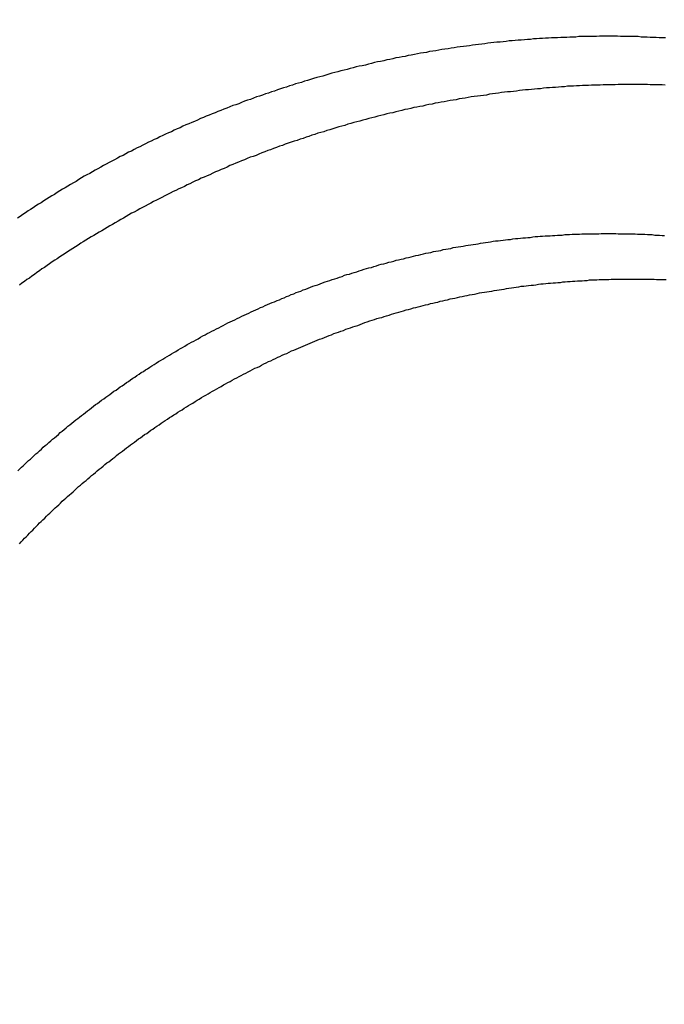
# Model space of a CAD drawing. Extents: x -59 to 285, y -226 to 1500.
# Drawn here: x -6 to -4, y 634 to 636 of the extents above; entities that cross this region are included whole.
import ezdxf

# ---------------------------------------------------------------- set-up
doc = ezdxf.new("R2010")
doc.units = 0
doc.header["$LTSCALE"] = 10
doc.linetypes.add('VERDECKT', pattern=[9.525, 6.35, -3.175])
doc.layers.get('0').update_dxf_attribs({"linetype": 'CONTINUOUS'})
doc.layers.add('STEMPEL', color=3, linetype='CONTINUOUS')

# ---------------------------------------------------------------- blocks, each defined once
blk = doc.blocks.new('A$CA80A59C8')
at = {"color": 1}
for points in [[(-4.41823, 636.441, 0), (-4.42575, 636.441, 0), (-4.43329, 636.441, 0), (-4.44083, 636.441, 0), (-4.44837, 636.44, 0), (-4.45593, 636.44, 0), (-4.46349, 636.44, 0), (-4.47106, 636.44, 0), (-4.47864, 636.44, 0), (-4.48623, 636.44, 0), (-4.49382, 636.44, 0), (-4.50142, 636.439, 0), (-4.50902, 636.439, 0), (-4.51664, 636.439, 0), (-4.52425, 636.438, 0), (-4.53188, 636.438, 0), (-4.53951, 636.438, 0), (-4.54715, 636.437, 0), (-4.55479, 636.437, 0), (-4.56244, 636.437, 0), (-4.57009, 636.436, 0), (-4.57775, 636.436, 0), (-4.58542, 636.435, 0), (-4.59309, 636.435, 0), (-4.60076, 636.434, 0), (-4.60845, 636.434, 0), (-4.61613, 636.433, 0), (-4.62382, 636.433, 0), (-4.63152, 636.432, 0), (-4.63921, 636.431, 0), (-4.64692, 636.431, 0), (-4.65462, 636.43, 0), (-4.66234, 636.429, 0), (-4.67005, 636.429, 0), (-4.67777, 636.428, 0), (-4.68549, 636.427, 0), (-4.69322, 636.426, 0), (-4.70095, 636.426, 0), (-4.70868, 636.425, 0), (-4.71641, 636.424, 0), (-4.72415, 636.423, 0), (-4.73189, 636.422, 0), (-4.73963, 636.421, 0), (-4.74738, 636.42, 0), (-4.75513, 636.419, 0), (-4.76288, 636.418, 0), (-4.77063, 636.417, 0), (-4.77838, 636.416, 0), (-4.78614, 636.415, 0), (-4.7939, 636.414, 0), (-4.80166, 636.413, 0), (-4.80942, 636.412, 0), (-4.81718, 636.411, 0), (-4.82494, 636.409, 0), (-4.8327, 636.408, 0), (-4.84047, 636.407, 0), (-4.84823, 636.406, 0), (-4.856, 636.404, 0), (-4.86377, 636.403, 0), (-4.87153, 636.402, 0), (-4.8793, 636.4, 0), (-4.88706, 636.399, 0), (-4.89483, 636.398, 0), (-4.9026, 636.396, 0), (-4.91036, 636.395, 0), (-4.91813, 636.393, 0), (-4.92589, 636.392, 0), (-4.93365, 636.39, 0), (-4.94141, 636.389, 0), (-4.94918, 636.387, 0), (-4.95693, 636.386, 0), (-4.96469, 636.384, 0), (-4.97245, 636.382, 0), (-4.9802, 636.381, 0), (-4.98796, 636.379, 0), (-4.99571, 636.377, 0), (-5.00346, 636.376, 0), (-5.01121, 636.374, 0), (-5.01895, 636.372, 0), (-5.02669, 636.37, 0), (-5.03443, 636.368, 0), (-5.04217, 636.366, 0), (-5.04991, 636.365, 0), (-5.05764, 636.363, 0), (-5.06537, 636.361, 0), (-5.07309, 636.359, 0), (-5.08082, 636.357, 0), (-5.08853, 636.355, 0), (-5.09625, 636.353, 0), (-5.10396, 636.351, 0), (-5.11167, 636.349, 0), (-5.11937, 636.347, 0), (-5.12707, 636.345, 0), (-5.13477, 636.342, 0), (-5.14246, 636.34, 0), (-5.15015, 636.338, 0), (-5.15783, 636.336, 0), (-5.16551, 636.334, 0), (-5.17318, 636.331, 0), (-5.18085, 636.329, 0), (-5.18851, 636.327, 0), (-5.19617, 636.324, 0), (-5.20382, 636.322, 0), (-5.21147, 636.32, 0), (-5.21911, 636.317, 0), (-5.22675, 636.315, 0), (-5.23438, 636.312, 0), (-5.242, 636.31, 0), (-5.24962, 636.308, 0), (-5.25723, 636.305, 0), (-5.26483, 636.302, 0), (-5.27243, 636.3, 0), (-5.28002, 636.297, 0), (-5.28761, 636.295, 0), (-5.29519, 636.292, 0), (-5.30276, 636.289, 0), (-5.31032, 636.287, 0), (-5.31788, 636.284, 0), (-5.32543, 636.281, 0), (-5.33297, 636.279, 0), (-5.34051, 636.276, 0), (-5.34803, 636.273, 0), (-5.35555, 636.27, 0), (-5.36306, 636.267, 0), (-5.37057, 636.265, 0), (-5.37806, 636.262, 0), (-5.38555, 636.259, 0), (-5.39303, 636.256, 0), (-5.4005, 636.253, 0), (-5.40796, 636.25, 0), (-5.41541, 636.247, 0), (-5.42285, 636.244, 0), (-5.43028, 636.241, 0), (-5.43771, 636.238, 0), (-5.44512, 636.235, 0), (-5.45253, 636.232, 0), (-5.45992, 636.228, 0), (-5.46731, 636.225, 0), (-5.47469, 636.222, 0), (-5.48206, 636.219, 0), (-5.48942, 636.216, 0), (-5.49676, 636.213, 0), (-5.5041, 636.209, 0), (-5.51143, 636.206, 0), (-5.51875, 636.203, 0), (-5.52606, 636.199, 0), (-5.53336, 636.196, 0), (-5.54064, 636.193, 0), (-5.54792, 636.189, 0), (-5.55519, 636.186, 0), (-5.56244, 636.182, 0), (-5.56969, 636.179, 0), (-5.57692, 636.175, 0), (-5.58415, 636.172, 0), (-5.59136, 636.168, 0), (-5.59856, 636.165, 0), (-5.60575, 636.161, 0), (-5.61293, 636.158, 0), (-5.62009, 636.154, 0), (-5.62725, 636.15, 0), (-5.63439, 636.147, 0), (-5.64152, 636.143, 0), (-5.64864, 636.139, 0), (-5.65574, 636.136, 0), (-5.66284, 636.132, 0), (-5.66992, 636.128, 0), (-5.67699, 636.124, 0), (-5.68405, 636.121, 0), (-5.69109, 636.117, 0), (-5.69812, 636.113, 0), (-5.70514, 636.109, 0), (-5.71215, 636.105, 0), (-5.71914, 636.101, 0), (-5.72612, 636.097, 0), (-5.73308, 636.093, 0), (-5.74004, 636.09, 0), (-5.74698, 636.086, 0), (-5.7539, 636.082, 0), (-5.76081, 636.078, 0), (-5.76771, 636.073, 0), (-5.77459, 636.069, 0), (-5.78146, 636.065, 0), (-5.78832, 636.061, 0), (-5.79516, 636.057, 0), (-5.80199, 636.053, 0), (-5.8088, 636.049, 0), (-5.8156, 636.045, 0), (-5.82238, 636.04, 0), (-5.82915, 636.036, 0), (-5.8359, 636.032, 0), (-5.84264, 636.028, 0), (-5.84936, 636.024, 0), (-5.85607, 636.019, 0), (-5.86276, 636.015, 0), (-5.86944, 636.011, 0), (-5.8761, 636.006, 0), (-5.88275, 636.002, 0), (-5.88938, 635.998, 0), (-5.89599, 635.993, 0), (-5.90259, 635.989, 0), (-5.90917, 635.984, 0), (-5.91573, 635.98, 0)], [(-4.27423, 636.437, 0), (-4.28186, 636.437, 0), (-4.28948, 636.437, 0), (-4.2971, 636.438, 0), (-4.30471, 636.438, 0), (-4.31232, 636.438, 0), (-4.31992, 636.439, 0), (-4.32752, 636.439, 0), (-4.33511, 636.439, 0), (-4.3427, 636.44, 0), (-4.35028, 636.44, 0), (-4.35786, 636.44, 0), (-4.36542, 636.44, 0), (-4.37299, 636.44, 0), (-4.38054, 636.44, 0), (-4.38809, 636.44, 0), (-4.39564, 636.441, 0), (-4.40318, 636.441, 0), (-4.41071, 636.441, 0), (-4.41823, 636.441, 0)], [(-4.35696, 636.319, 0), (-4.36439, 636.319, 0), (-4.37182, 636.319, 0), (-4.37926, 636.319, 0), (-4.38671, 636.319, 0), (-4.39417, 636.319, 0), (-4.40163, 636.318, 0), (-4.4091, 636.318, 0), (-4.41658, 636.318, 0), (-4.42407, 636.318, 0), (-4.43156, 636.318, 0), (-4.43906, 636.317, 0), (-4.44656, 636.317, 0), (-4.45407, 636.317, 0), (-4.46159, 636.317, 0), (-4.46912, 636.316, 0), (-4.47665, 636.316, 0), (-4.48418, 636.316, 0), (-4.49173, 636.315, 0), (-4.49928, 636.315, 0), (-4.50683, 636.314, 0), (-4.51439, 636.314, 0), (-4.52195, 636.314, 0), (-4.52952, 636.313, 0), (-4.5371, 636.313, 0), (-4.54468, 636.312, 0), (-4.55226, 636.311, 0), (-4.55985, 636.311, 0), (-4.56744, 636.31, 0), (-4.57504, 636.31, 0), (-4.58264, 636.309, 0), (-4.59025, 636.308, 0), (-4.59786, 636.308, 0), (-4.60547, 636.307, 0), (-4.61309, 636.306, 0), (-4.62071, 636.305, 0), (-4.62833, 636.305, 0), (-4.63596, 636.304, 0), (-4.64359, 636.303, 0), (-4.65122, 636.302, 0), (-4.65886, 636.301, 0), (-4.6665, 636.3, 0), (-4.67414, 636.3, 0), (-4.68178, 636.299, 0), (-4.68943, 636.298, 0), (-4.69708, 636.297, 0), (-4.70473, 636.296, 0), (-4.71238, 636.295, 0), (-4.72003, 636.294, 0), (-4.72769, 636.292, 0), (-4.73535, 636.291, 0), (-4.743, 636.29, 0), (-4.75066, 636.289, 0), (-4.75832, 636.288, 0), (-4.76599, 636.287, 0), (-4.77365, 636.286, 0), (-4.78131, 636.284, 0), (-4.78897, 636.283, 0), (-4.79664, 636.282, 0), (-4.8043, 636.28, 0), (-4.81197, 636.279, 0), (-4.81963, 636.278, 0), (-4.82729, 636.276, 0), (-4.83496, 636.275, 0), (-4.84262, 636.274, 0), (-4.85028, 636.272, 0), (-4.85794, 636.271, 0), (-4.8656, 636.269, 0), (-4.87326, 636.268, 0), (-4.88092, 636.266, 0), (-4.88858, 636.264, 0), (-4.89624, 636.263, 0), (-4.90389, 636.261, 0), (-4.91154, 636.26, 0), (-4.9192, 636.258, 0), (-4.92685, 636.256, 0), (-4.93449, 636.255, 0), (-4.94214, 636.253, 0), (-4.94978, 636.251, 0), (-4.95742, 636.249, 0), (-4.96506, 636.247, 0), (-4.9727, 636.246, 0), (-4.98033, 636.244, 0), (-4.98796, 636.242, 0), (-4.99559, 636.24, 0), (-5.00321, 636.238, 0), (-5.01083, 636.236, 0), (-5.01845, 636.234, 0), (-5.02606, 636.232, 0), (-5.03367, 636.23, 0), (-5.04128, 636.228, 0), (-5.04888, 636.226, 0), (-5.05648, 636.224, 0), (-5.06408, 636.222, 0), (-5.07167, 636.22, 0), (-5.07925, 636.218, 0), (-5.08683, 636.215, 0), (-5.09441, 636.213, 0), (-5.10198, 636.211, 0), (-5.10955, 636.209, 0), (-5.11711, 636.206, 0), (-5.12467, 636.204, 0), (-5.13222, 636.202, 0), (-5.13977, 636.199, 0), (-5.14731, 636.197, 0), (-5.15484, 636.195, 0), (-5.16237, 636.192, 0), (-5.16989, 636.19, 0), (-5.17741, 636.187, 0), (-5.18492, 636.185, 0), (-5.19243, 636.182, 0), (-5.19993, 636.18, 0), (-5.20742, 636.177, 0), (-5.2149, 636.175, 0), (-5.22238, 636.172, 0), (-5.22986, 636.17, 0), (-5.23732, 636.167, 0), (-5.24478, 636.164, 0), (-5.25223, 636.162, 0), (-5.25967, 636.159, 0), (-5.26711, 636.156, 0), (-5.27453, 636.153, 0), (-5.28195, 636.151, 0), (-5.28937, 636.148, 0), (-5.29677, 636.145, 0), (-5.30417, 636.142, 0), (-5.31155, 636.139, 0), (-5.31893, 636.136, 0), (-5.3263, 636.134, 0), (-5.33367, 636.131, 0), (-5.34102, 636.128, 0), (-5.34836, 636.125, 0), (-5.3557, 636.122, 0), (-5.36303, 636.119, 0), (-5.37034, 636.116, 0), (-5.37765, 636.113, 0), (-5.38495, 636.109, 0), (-5.39224, 636.106, 0), (-5.39952, 636.103, 0), (-5.40679, 636.1, 0), (-5.41405, 636.097, 0), (-5.42131, 636.094, 0), (-5.42855, 636.09, 0), (-5.43578, 636.087, 0), (-5.443, 636.084, 0), (-5.45022, 636.081, 0), (-5.45742, 636.077, 0), (-5.46461, 636.074, 0), (-5.47179, 636.071, 0), (-5.47896, 636.067, 0), (-5.48612, 636.064, 0), (-5.49327, 636.06, 0), (-5.50041, 636.057, 0), (-5.50754, 636.054, 0), (-5.51466, 636.05, 0), (-5.52176, 636.047, 0), (-5.52886, 636.043, 0), (-5.53594, 636.04, 0), (-5.54301, 636.036, 0), (-5.55007, 636.032, 0), (-5.55712, 636.029, 0), (-5.56416, 636.025, 0), (-5.57118, 636.022, 0), (-5.5782, 636.018, 0), (-5.5852, 636.014, 0), (-5.59219, 636.01, 0), (-5.59916, 636.007, 0), (-5.60613, 636.003, 0), (-5.61308, 635.999, 0), (-5.62002, 635.995, 0), (-5.62694, 635.992, 0), (-5.63386, 635.988, 0), (-5.64076, 635.984, 0), (-5.64764, 635.98, 0), (-5.65452, 635.976, 0), (-5.66138, 635.972, 0), (-5.66823, 635.968, 0), (-5.67506, 635.964, 0), (-5.68188, 635.96, 0), (-5.68869, 635.956, 0), (-5.69548, 635.952, 0), (-5.70226, 635.948, 0), (-5.70902, 635.944, 0), (-5.71578, 635.94, 0), (-5.72251, 635.936, 0), (-5.72924, 635.932, 0), (-5.73594, 635.928, 0), (-5.74264, 635.924, 0), (-5.74932, 635.92, 0), (-5.75598, 635.916, 0), (-5.76263, 635.911, 0), (-5.76926, 635.907, 0), (-5.77588, 635.903, 0), (-5.78249, 635.899, 0), (-5.78908, 635.894, 0), (-5.79565, 635.89, 0), (-5.80221, 635.886, 0), (-5.80875, 635.882, 0), (-5.81528, 635.877, 0), (-5.82179, 635.873, 0), (-5.82829, 635.869, 0), (-5.83476, 635.864, 0), (-5.84123, 635.86, 0), (-5.84768, 635.855, 0), (-5.85411, 635.851, 0), (-5.86052, 635.846, 0), (-5.86692, 635.842, 0), (-5.8733, 635.837, 0), (-5.87967, 635.833, 0), (-5.88602, 635.828, 0), (-5.89235, 635.824, 0), (-5.89866, 635.819, 0), (-5.90496, 635.815, 0), (-5.91124, 635.81, 0)], [(-4.27494, 636.317, 0), (-4.28243, 636.318, 0), (-4.28991, 636.318, 0), (-4.29738, 636.318, 0), (-4.30485, 636.318, 0), (-4.31232, 636.318, 0), (-4.31977, 636.319, 0), (-4.32723, 636.319, 0), (-4.33467, 636.319, 0), (-4.34211, 636.319, 0), (-4.34954, 636.319, 0), (-4.35696, 636.319, 0)], [(-4.41823, 635.941, 0), (-4.41212, 635.941, 0), (-4.406, 635.941, 0), (-4.39988, 635.941, 0), (-4.39375, 635.94, 0), (-4.38762, 635.94, 0), (-4.38148, 635.94, 0), (-4.37533, 635.94, 0), (-4.36919, 635.94, 0), (-4.36303, 635.94, 0), (-4.35687, 635.94, 0), (-4.35071, 635.94, 0), (-4.34454, 635.939, 0), (-4.33837, 635.939, 0), (-4.33219, 635.939, 0), (-4.32601, 635.939, 0), (-4.31983, 635.938, 0), (-4.31364, 635.938, 0), (-4.30745, 635.938, 0), (-4.30125, 635.937, 0), (-4.29505, 635.937, 0), (-4.28885, 635.937, 0), (-4.28264, 635.936, 0), (-4.27643, 635.936, 0)], [(-5.915, 635.339, 0), (-5.91051, 635.344, 0), (-5.90601, 635.348, 0), (-5.90149, 635.352, 0), (-5.89696, 635.357, 0), (-5.89241, 635.361, 0), (-5.88784, 635.365, 0), (-5.88326, 635.369, 0), (-5.87866, 635.373, 0), (-5.87404, 635.378, 0), (-5.86941, 635.382, 0), (-5.86476, 635.386, 0), (-5.8601, 635.39, 0), (-5.85542, 635.394, 0), (-5.85073, 635.399, 0), (-5.84601, 635.403, 0), (-5.84129, 635.407, 0), (-5.83654, 635.411, 0), (-5.83179, 635.415, 0), (-5.82701, 635.419, 0), (-5.82222, 635.423, 0), (-5.81742, 635.427, 0), (-5.8126, 635.431, 0), (-5.80776, 635.436, 0), (-5.80291, 635.44, 0), (-5.79805, 635.444, 0), (-5.79317, 635.448, 0), (-5.78827, 635.452, 0), (-5.78336, 635.456, 0), (-5.77843, 635.46, 0), (-5.77349, 635.464, 0), (-5.76854, 635.468, 0), (-5.76357, 635.472, 0), (-5.75858, 635.475, 0), (-5.75358, 635.479, 0), (-5.74857, 635.483, 0), (-5.74354, 635.487, 0), (-5.7385, 635.491, 0), (-5.73344, 635.495, 0), (-5.72837, 635.499, 0), (-5.72328, 635.503, 0), (-5.71818, 635.507, 0), (-5.71306, 635.51, 0), (-5.70794, 635.514, 0), (-5.70279, 635.518, 0), (-5.69764, 635.522, 0), (-5.69246, 635.526, 0), (-5.68728, 635.529, 0), (-5.68208, 635.533, 0), (-5.67687, 635.537, 0), (-5.67164, 635.541, 0), (-5.6664, 635.544, 0), (-5.66115, 635.548, 0), (-5.65588, 635.552, 0), (-5.6506, 635.555, 0), (-5.64531, 635.559, 0), (-5.64, 635.563, 0), (-5.63468, 635.566, 0), (-5.62935, 635.57, 0), (-5.624, 635.574, 0), (-5.61864, 635.577, 0), (-5.61327, 635.581, 0), (-5.60789, 635.584, 0), (-5.60249, 635.588, 0), (-5.59708, 635.591, 0), (-5.59165, 635.595, 0), (-5.58622, 635.598, 0), (-5.58077, 635.602, 0), (-5.57531, 635.605, 0), (-5.56983, 635.609, 0), (-5.56435, 635.612, 0), (-5.55885, 635.616, 0), (-5.55334, 635.619, 0), (-5.54782, 635.622, 0), (-5.54228, 635.626, 0), (-5.53674, 635.629, 0), (-5.53118, 635.632, 0), (-5.52561, 635.636, 0), (-5.52003, 635.639, 0), (-5.51444, 635.642, 0), (-5.50884, 635.646, 0), (-5.50322, 635.649, 0), (-5.4976, 635.652, 0), (-5.49196, 635.655, 0), (-5.48631, 635.659, 0), (-5.48066, 635.662, 0), (-5.47499, 635.665, 0), (-5.46931, 635.668, 0), (-5.46362, 635.671, 0), (-5.45792, 635.674, 0), (-5.4522, 635.678, 0), (-5.44648, 635.681, 0), (-5.44075, 635.684, 0), (-5.43501, 635.687, 0), (-5.42925, 635.69, 0), (-5.42349, 635.693, 0), (-5.41772, 635.696, 0), (-5.41194, 635.699, 0), (-5.40614, 635.702, 0), (-5.40034, 635.705, 0), (-5.39453, 635.708, 0), (-5.38871, 635.711, 0), (-5.38288, 635.714, 0), (-5.37704, 635.717, 0), (-5.37119, 635.719, 0), (-5.36533, 635.722, 0), (-5.35946, 635.725, 0), (-5.35359, 635.728, 0), (-5.3477, 635.731, 0), (-5.34181, 635.734, 0), (-5.33591, 635.736, 0), (-5.32999, 635.739, 0), (-5.32407, 635.742, 0), (-5.31815, 635.745, 0), (-5.31221, 635.747, 0), (-5.30626, 635.75, 0), (-5.30031, 635.753, 0), (-5.29435, 635.755, 0), (-5.28838, 635.758, 0), (-5.2824, 635.761, 0), (-5.27642, 635.763, 0), (-5.27042, 635.766, 0), (-5.26442, 635.768, 0), (-5.25842, 635.771, 0), (-5.2524, 635.773, 0), (-5.24638, 635.776, 0), (-5.24035, 635.778, 0), (-5.23431, 635.781, 0), (-5.22826, 635.783, 0), (-5.22221, 635.786, 0), (-5.21615, 635.788, 0), (-5.21008, 635.791, 0), (-5.20401, 635.793, 0), (-5.19793, 635.795, 0), (-5.19184, 635.798, 0), (-5.18574, 635.8, 0), (-5.17964, 635.802, 0), (-5.17354, 635.805, 0), (-5.16742, 635.807, 0), (-5.1613, 635.809, 0), (-5.15517, 635.811, 0), (-5.14904, 635.813, 0), (-5.1429, 635.816, 0), (-5.13676, 635.818, 0), (-5.13061, 635.82, 0), (-5.12445, 635.822, 0), (-5.11829, 635.824, 0), (-5.11212, 635.826, 0), (-5.10595, 635.828, 0), (-5.09977, 635.83, 0), (-5.09359, 635.832, 0), (-5.0874, 635.835, 0), (-5.08121, 635.837, 0), (-5.07501, 635.838, 0), (-5.06881, 635.84, 0), (-5.0626, 635.842, 0), (-5.05639, 635.844, 0), (-5.05017, 635.846, 0), (-5.04395, 635.848, 0), (-5.03773, 635.85, 0), (-5.0315, 635.852, 0), (-5.02527, 635.854, 0), (-5.01903, 635.855, 0), (-5.01279, 635.857, 0), (-5.00654, 635.859, 0), (-5.0003, 635.861, 0), (-4.99404, 635.863, 0), (-4.98779, 635.864, 0), (-4.98153, 635.866, 0), (-4.97527, 635.868, 0), (-4.96901, 635.869, 0), (-4.96274, 635.871, 0), (-4.95647, 635.873, 0), (-4.9502, 635.874, 0), (-4.94392, 635.876, 0), (-4.93764, 635.877, 0), (-4.93136, 635.879, 0), (-4.92508, 635.88, 0), (-4.91879, 635.882, 0), (-4.9125, 635.883, 0), (-4.90622, 635.885, 0), (-4.89992, 635.886, 0), (-4.89363, 635.888, 0), (-4.88734, 635.889, 0), (-4.88104, 635.891, 0), (-4.87474, 635.892, 0), (-4.86844, 635.893, 0), (-4.86214, 635.895, 0), (-4.85584, 635.896, 0), (-4.84953, 635.897, 0), (-4.84323, 635.898, 0), (-4.83692, 635.9, 0), (-4.83062, 635.901, 0), (-4.82431, 635.902, 0), (-4.818, 635.903, 0), (-4.8117, 635.905, 0), (-4.80539, 635.906, 0), (-4.79908, 635.907, 0), (-4.79277, 635.908, 0), (-4.78646, 635.909, 0), (-4.78015, 635.91, 0), (-4.77385, 635.911, 0), (-4.76754, 635.912, 0), (-4.76123, 635.913, 0), (-4.75492, 635.914, 0), (-4.74862, 635.915, 0), (-4.74231, 635.916, 0), (-4.73601, 635.917, 0), (-4.7297, 635.918, 0), (-4.7234, 635.919, 0), (-4.7171, 635.92, 0), (-4.7108, 635.921, 0), (-4.7045, 635.922, 0), (-4.6982, 635.922, 0), (-4.6919, 635.923, 0), (-4.68561, 635.924, 0), (-4.67932, 635.925, 0), (-4.67303, 635.926, 0), (-4.66674, 635.926, 0), (-4.66045, 635.927, 0), (-4.65417, 635.928, 0), (-4.64789, 635.928, 0), (-4.64161, 635.929, 0), (-4.63534, 635.93, 0), (-4.62906, 635.93, 0), (-4.62279, 635.931, 0), (-4.61653, 635.931, 0), (-4.61026, 635.932, 0), (-4.604, 635.933, 0), (-4.59774, 635.933, 0), (-4.59149, 635.934, 0), (-4.58524, 635.934, 0), (-4.57899, 635.935, 0), (-4.57275, 635.935, 0), (-4.56651, 635.935, 0), (-4.56028, 635.936, 0), (-4.55404, 635.936, 0), (-4.54782, 635.937, 0), (-4.54159, 635.937, 0), (-4.53538, 635.937, 0), (-4.52916, 635.938, 0), (-4.52295, 635.938, 0), (-4.51675, 635.938, 0), (-4.51055, 635.939, 0), (-4.50436, 635.939, 0), (-4.49817, 635.939, 0), (-4.49198, 635.939, 0), (-4.48581, 635.94, 0), (-4.47963, 635.94, 0), (-4.47347, 635.94, 0), (-4.4673, 635.94, 0), (-4.46115, 635.94, 0), (-4.455, 635.94, 0), (-4.44885, 635.94, 0), (-4.44272, 635.94, 0), (-4.43659, 635.941, 0), (-4.43046, 635.941, 0), (-4.42434, 635.941, 0), (-4.41823, 635.941, 0)], [(-4.35696, 635.825, 0), (-4.35093, 635.825, 0), (-4.3449, 635.825, 0), (-4.33885, 635.825, 0), (-4.33281, 635.825, 0), (-4.32675, 635.825, 0), (-4.3207, 635.825, 0), (-4.31463, 635.825, 0), (-4.30856, 635.825, 0), (-4.30249, 635.825, 0), (-4.29641, 635.824, 0), (-4.29033, 635.824, 0), (-4.28425, 635.824, 0), (-4.27815, 635.824, 0), (-4.27206, 635.824, 0)], [(-5.91135, 635.154, 0), (-5.90714, 635.159, 0), (-5.90292, 635.163, 0), (-5.89869, 635.168, 0), (-5.89445, 635.172, 0), (-5.89021, 635.176, 0), (-5.88595, 635.181, 0), (-5.88169, 635.185, 0), (-5.87742, 635.189, 0), (-5.87314, 635.194, 0), (-5.86885, 635.198, 0), (-5.86455, 635.202, 0), (-5.86024, 635.207, 0), (-5.85592, 635.211, 0), (-5.85157, 635.215, 0), (-5.84722, 635.219, 0), (-5.84284, 635.224, 0), (-5.83845, 635.228, 0), (-5.83404, 635.232, 0), (-5.82961, 635.236, 0), (-5.82517, 635.241, 0), (-5.82071, 635.245, 0), (-5.81624, 635.249, 0), (-5.81175, 635.253, 0), (-5.80724, 635.257, 0), (-5.80272, 635.262, 0), (-5.79818, 635.266, 0), (-5.79362, 635.27, 0), (-5.78905, 635.274, 0), (-5.78446, 635.278, 0), (-5.77986, 635.282, 0), (-5.77524, 635.286, 0), (-5.77061, 635.29, 0), (-5.76596, 635.295, 0), (-5.7613, 635.299, 0), (-5.75662, 635.303, 0), (-5.75192, 635.307, 0), (-5.74721, 635.311, 0), (-5.74248, 635.315, 0), (-5.73774, 635.319, 0), (-5.73299, 635.323, 0), (-5.72821, 635.327, 0), (-5.72343, 635.331, 0), (-5.71863, 635.335, 0), (-5.71381, 635.339, 0), (-5.70898, 635.343, 0), (-5.70413, 635.347, 0), (-5.69927, 635.351, 0), (-5.69439, 635.355, 0), (-5.6895, 635.359, 0), (-5.6846, 635.362, 0), (-5.67968, 635.366, 0), (-5.67475, 635.37, 0), (-5.6698, 635.374, 0), (-5.66483, 635.378, 0), (-5.65986, 635.382, 0), (-5.65487, 635.386, 0), (-5.64986, 635.389, 0), (-5.64484, 635.393, 0), (-5.63981, 635.397, 0), (-5.63476, 635.401, 0), (-5.6297, 635.405, 0), (-5.62462, 635.408, 0), (-5.61954, 635.412, 0), (-5.61443, 635.416, 0), (-5.60932, 635.42, 0), (-5.60419, 635.423, 0), (-5.59904, 635.427, 0), (-5.59388, 635.431, 0), (-5.58871, 635.434, 0), (-5.58353, 635.438, 0), (-5.57833, 635.442, 0), (-5.57312, 635.445, 0), (-5.5679, 635.449, 0), (-5.56266, 635.452, 0), (-5.55741, 635.456, 0), (-5.55215, 635.46, 0), (-5.54687, 635.463, 0), (-5.54158, 635.467, 0), (-5.53628, 635.47, 0), (-5.53097, 635.474, 0), (-5.52564, 635.477, 0), (-5.5203, 635.481, 0), (-5.51495, 635.484, 0), (-5.50958, 635.488, 0), (-5.50421, 635.491, 0), (-5.49882, 635.494, 0), (-5.49341, 635.498, 0), (-5.488, 635.501, 0), (-5.48258, 635.505, 0), (-5.47714, 635.508, 0), (-5.47169, 635.511, 0), (-5.46623, 635.515, 0), (-5.46076, 635.518, 0), (-5.45527, 635.521, 0), (-5.44978, 635.525, 0), (-5.44427, 635.528, 0), (-5.43875, 635.531, 0), (-5.43322, 635.534, 0), (-5.42768, 635.538, 0), (-5.42213, 635.541, 0), (-5.41657, 635.544, 0), (-5.411, 635.547, 0), (-5.40541, 635.55, 0), (-5.39982, 635.553, 0), (-5.39421, 635.557, 0), (-5.3886, 635.56, 0), (-5.38297, 635.563, 0), (-5.37733, 635.566, 0), (-5.37169, 635.569, 0), (-5.36603, 635.572, 0), (-5.36036, 635.575, 0), (-5.35469, 635.578, 0), (-5.349, 635.581, 0), (-5.3433, 635.584, 0), (-5.3376, 635.587, 0), (-5.33188, 635.59, 0), (-5.32615, 635.593, 0), (-5.32042, 635.596, 0), (-5.31467, 635.599, 0), (-5.30892, 635.601, 0), (-5.30316, 635.604, 0), (-5.29739, 635.607, 0), (-5.2916, 635.61, 0), (-5.28581, 635.613, 0), (-5.28001, 635.616, 0), (-5.27421, 635.618, 0), (-5.26839, 635.621, 0), (-5.26257, 635.624, 0), (-5.25673, 635.627, 0), (-5.25089, 635.629, 0), (-5.24504, 635.632, 0), (-5.23918, 635.635, 0), (-5.23331, 635.637, 0), (-5.22744, 635.64, 0), (-5.22156, 635.643, 0), (-5.21567, 635.645, 0), (-5.20977, 635.648, 0), (-5.20386, 635.65, 0), (-5.19795, 635.653, 0), (-5.19202, 635.655, 0), (-5.18609, 635.658, 0), (-5.18016, 635.66, 0), (-5.17421, 635.663, 0), (-5.16826, 635.665, 0), (-5.1623, 635.668, 0), (-5.15634, 635.67, 0), (-5.15037, 635.673, 0), (-5.14438, 635.675, 0), (-5.1384, 635.677, 0), (-5.1324, 635.68, 0), (-5.1264, 635.682, 0), (-5.12039, 635.684, 0), (-5.11438, 635.687, 0), (-5.10836, 635.689, 0), (-5.10233, 635.691, 0), (-5.0963, 635.693, 0), (-5.09026, 635.695, 0), (-5.08421, 635.698, 0), (-5.07816, 635.7, 0), (-5.0721, 635.702, 0), (-5.06604, 635.704, 0), (-5.05997, 635.706, 0), (-5.05389, 635.708, 0), (-5.04781, 635.71, 0), (-5.04173, 635.713, 0), (-5.03563, 635.715, 0), (-5.02954, 635.717, 0), (-5.02344, 635.719, 0), (-5.01733, 635.721, 0), (-5.01122, 635.723, 0), (-5.0051, 635.725, 0), (-4.99898, 635.727, 0), (-4.99286, 635.728, 0), (-4.98673, 635.73, 0), (-4.98059, 635.732, 0), (-4.97445, 635.734, 0), (-4.96831, 635.736, 0), (-4.96216, 635.738, 0), (-4.95601, 635.74, 0), (-4.94986, 635.741, 0), (-4.9437, 635.743, 0), (-4.93754, 635.745, 0), (-4.93137, 635.747, 0), (-4.9252, 635.748, 0), (-4.91903, 635.75, 0), (-4.91285, 635.752, 0), (-4.90668, 635.753, 0), (-4.90049, 635.755, 0), (-4.89431, 635.757, 0), (-4.88812, 635.758, 0), (-4.88193, 635.76, 0), (-4.87574, 635.761, 0), (-4.86954, 635.763, 0), (-4.86334, 635.764, 0), (-4.85714, 635.766, 0), (-4.85094, 635.767, 0), (-4.84474, 635.769, 0), (-4.83853, 635.77, 0), (-4.83232, 635.772, 0), (-4.82611, 635.773, 0), (-4.8199, 635.775, 0), (-4.81368, 635.776, 0), (-4.80747, 635.777, 0), (-4.80125, 635.779, 0), (-4.79503, 635.78, 0), (-4.78881, 635.781, 0), (-4.78259, 635.783, 0), (-4.77637, 635.784, 0), (-4.77015, 635.785, 0), (-4.76393, 635.786, 0), (-4.7577, 635.787, 0), (-4.75148, 635.789, 0), (-4.74525, 635.79, 0), (-4.73903, 635.791, 0), (-4.7328, 635.792, 0), (-4.72658, 635.793, 0), (-4.72035, 635.794, 0), (-4.71413, 635.795, 0), (-4.7079, 635.796, 0), (-4.70168, 635.797, 0), (-4.69545, 635.798, 0), (-4.68923, 635.799, 0), (-4.683, 635.8, 0), (-4.67678, 635.801, 0), (-4.67056, 635.802, 0), (-4.66434, 635.803, 0), (-4.65812, 635.804, 0), (-4.6519, 635.805, 0), (-4.64568, 635.806, 0), (-4.63947, 635.807, 0), (-4.63325, 635.807, 0), (-4.62704, 635.808, 0), (-4.62083, 635.809, 0), (-4.61462, 635.81, 0), (-4.60841, 635.81, 0), (-4.6022, 635.811, 0), (-4.596, 635.812, 0), (-4.5898, 635.813, 0), (-4.5836, 635.813, 0), (-4.57741, 635.814, 0), (-4.57121, 635.815, 0), (-4.56502, 635.815, 0), (-4.55884, 635.816, 0), (-4.55265, 635.816, 0), (-4.54647, 635.817, 0), (-4.54029, 635.817, 0), (-4.53412, 635.818, 0), (-4.52794, 635.818, 0), (-4.52178, 635.819, 0), (-4.51561, 635.819, 0), (-4.50945, 635.82, 0), (-4.50329, 635.82, 0), (-4.49714, 635.821, 0), (-4.49099, 635.821, 0), (-4.48485, 635.821, 0), (-4.47871, 635.822, 0), (-4.47257, 635.822, 0), (-4.46644, 635.823, 0), (-4.46031, 635.823, 0), (-4.45419, 635.823, 0), (-4.44807, 635.823, 0), (-4.44196, 635.824, 0), (-4.43585, 635.824, 0), (-4.42975, 635.824, 0), (-4.42365, 635.824, 0), (-4.41756, 635.824, 0), (-4.41147, 635.825, 0), (-4.40539, 635.825, 0), (-4.39932, 635.825, 0), (-4.39325, 635.825, 0), (-4.38719, 635.825, 0), (-4.38113, 635.825, 0), (-4.37508, 635.825, 0), (-4.36903, 635.825, 0), (-4.363, 635.825, 0), (-4.35696, 635.825, 0)]]:
    blk.add_polyline3d(points, dxfattribs=at)
at = {"color": 1, "linetype": 'VERDECKT', "extrusion": (0, -2e-16, -1)}
for centre, radius in [((0, 620), 54.5), ((-0.01233, 620), 54.035819), ((-0.01233, 620), 52.802533), ((-0.01233, 620), 45.5)]:
    blk.add_circle(centre, radius, dxfattribs=at)
at = {"color": 1, "linetype": 'VERDECKT'}
for centre, radius in [((0.01233, 620), 54.5), ((0.01233, 620), 53.857212), ((0, 620), 53.81596), ((0.01233, 620), 47), ((0.01233, 620), 47)]:
    blk.add_circle(centre, radius, dxfattribs=at)
at = {"color": 3, "linetype": 'CONTINUOUS', "extrusion": (0, -2e-16, -1)}
blk.add_circle((-0.01233, 620), 44, dxfattribs=at)
at = {"color": 1, "linetype": 'VERDECKT', "extrusion": (0, -2e-16, -1)}
blk.add_arc((0, 620), 49.004875, 275.3315379, 84.6684621, dxfattribs=at)
at = {"color": 1, "linetype": 'VERDECKT'}
blk.add_arc((0.01233, 620), 37.682887, 91.6276661, 194.9818022, dxfattribs=at)

msp = doc.modelspace()

# ---------------------------------------------------------------- block references
at = {"layer": 'STEMPEL'}
msp.add_blockref('A$CA80A59C8', (0, 0), dxfattribs=at)

doc.saveas('drawing.dxf')
